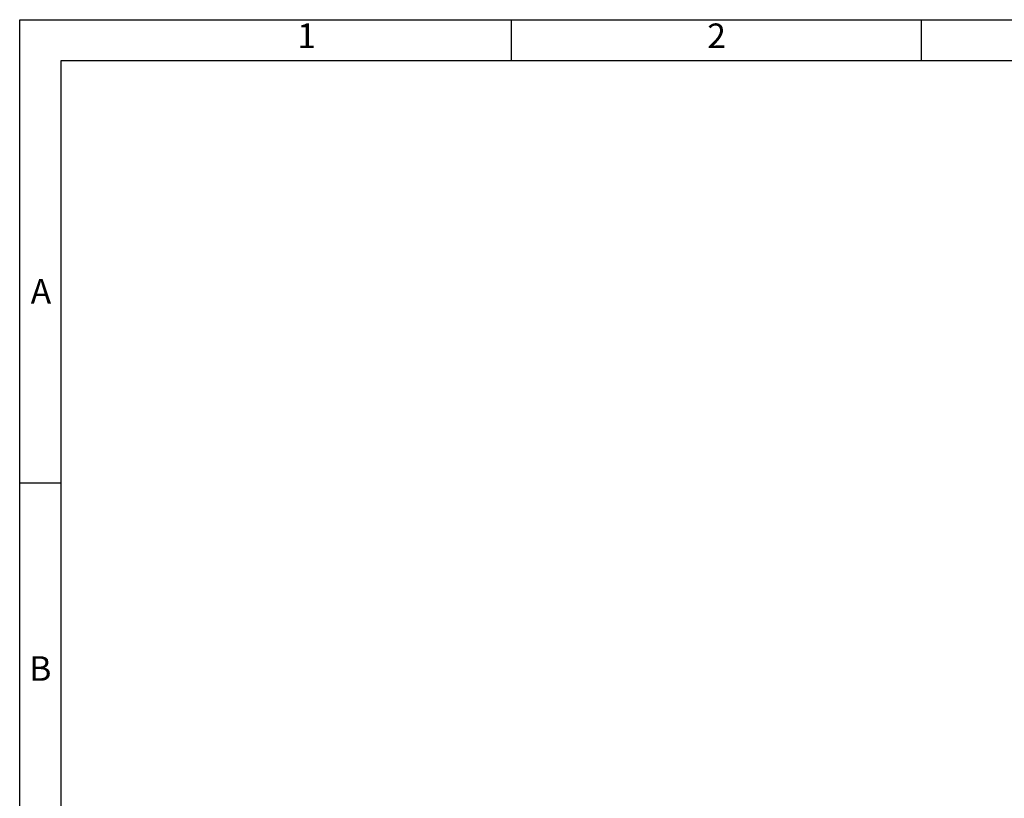
# Model space of a CAD drawing. Units: millimetres. Extents: x 12396 to 15780, y 1624 to 4018.
# Drawn here: x 12396 to 13363, y 3253 to 4018 of the extents above; entities that cross this region are included whole.
import ezdxf
from ezdxf.enums import TextEntityAlignment as Align

# ---------------------------------------------------------------- set-up
doc = ezdxf.new("R2010")
doc.units = ezdxf.units.MM
doc.layers.add('图框', color=150, linetype='Continuous')

# ---------------------------------------------------------------- blocks, each defined once
blk = doc.blocks.new('A4')
at = {"layer": '图框'}
for p, q in [((60, 292), (60, 297)), ((110, 292), (110, 297)), ((5, 240.5), (0, 240.5))]:
    blk.add_line(p, q, dxfattribs=at)
for points in [[(0, 297), (420, 297), (420, 0), (0, 0)], [(415, 292), (5, 292), (5, 5), (415, 5)]]:
    blk.add_lwpolyline(points, close=True, dxfattribs=at)
for s, p in [('1', (35, 294.65)), ('2', (85, 294.65)), ('A', (2.59, 263.5)), ('B', (2.52, 217.5))]:
    blk.add_text(s, height=3, dxfattribs=at).set_placement(p, align=Align.MIDDLE)

msp = doc.modelspace()

# ---------------------------------------------------------------- block references
at = {"xscale": 8.059127596352633, "yscale": 8.059127596352633, "zscale": 8.059127596352633}
msp.add_blockref('A4', (12395.54, 1624.16), dxfattribs=at)

doc.saveas('drawing.dxf')
